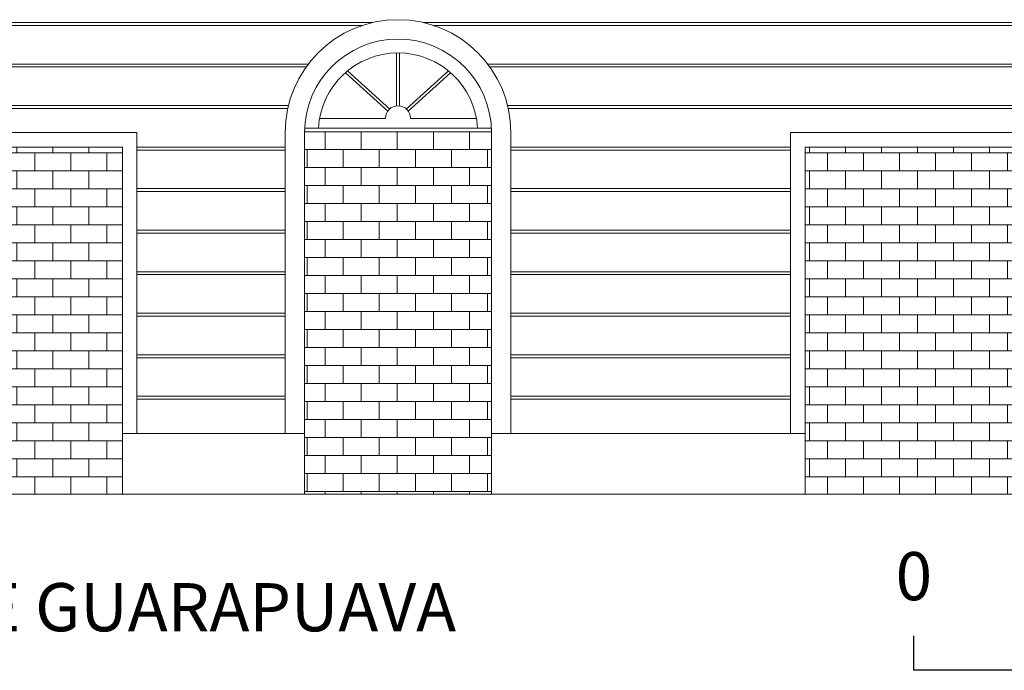
# Model space of a CAD drawing. Units: millimetres. Extents: x 1087 to 5758, y 984 to 2454.
# Drawn here: x 2408 to 3119, y 984 to 1454 of the extents above; entities that cross this region are included whole.
import ezdxf
from ezdxf.enums import TextEntityAlignment as Align

# ---------------------------------------------------------------- set-up
doc = ezdxf.new("R2010")
doc.units = ezdxf.units.MM
doc.layers.add('+A_0_Texto', color=2, linetype='Continuous')
for name, color, linetype, lineweight in [('+A_A_0.05', 1, 'Continuous', 0), ('+A_A_0.15', 3, 'Continuous', 15), ('+A_A_0.18', 191, 'Continuous', 0), ('+A_A_0.30', 5, 'Continuous', 0)]:
    doc.layers.add(name, color=color, linetype=linetype, lineweight=lineweight)
doc.styles.add('Standard Muri', font='GOTHIC.TTF', dxfattribs={"height": 0.1})
pattern_1 = [(0, (-30235.981, -3350.244), (0, 13.0048), []), (90, (-30235.981, -3350.244), (-13.0048, 13.0048), [13.0048, -13.0048])]

msp = doc.modelspace()

# ---------------------------------------------------------------- hatches: boundary and pattern name
at = {"layer": '+A_A_0.15'}
h = msp.add_hatch(dxfattribs=at)
h.set_pattern_fill('AR-B816', color=256, scale=0.064)
h.set_pattern_definition([(0, (-30104.346, -2138.238), (0, 13.0048), []), (90, (-30104.346, -2138.238), (-13.0048, 13.0048), [13.0048, -13.0048])])
h.paths.add_polyline_path([(2748.76, 1372.66), (2613.76, 1372.66), (2613.76, 1110.96), (2748.76, 1110.96)])
h = msp.add_hatch(dxfattribs=at)
h.set_pattern_fill('AR-B816', color=256, scale=0.064)
h.set_pattern_definition(pattern_1)
h.paths.add_polyline_path([(2482.26, 1361.7), (2245.76, 1361.7), (2245.76, 1110.96), (2482.26, 1110.96)])
h = msp.add_hatch(dxfattribs=at)
h.set_pattern_fill('AR-B816', color=256, scale=0.064)
h.set_pattern_definition(pattern_1)
h.paths.add_polyline_path([(3224.26, 1361.7), (2975.26, 1361.7), (2975.26, 1110.96), (3224.26, 1110.96)])

# ---------------------------------------------------------------- linework, layer by layer
at = {"layer": '+A_0_Texto', "transparency": 33554674}
msp.add_lwpolyline([(3550.8, 983.76), (3550.8, 1008.61), (3252.59, 1008.61), (3252.59, 983.76), (3053.78, 983.76), (3053.78, 1008.61)], dxfattribs=at)
at = {"layer": '+A_A_0.05'}
for p, q in [((1787.26, 1451.7), (2663.01, 1451.7)), ((2699.5, 1451.7), (3561.76, 1451.7)), ((1787.26, 1449.59), (2655.49, 1449.59)), ((2707.03, 1449.59), (3561.76, 1449.59)), ((2680.26, 1429.46), (2680.26, 1391.46)), ((2682.26, 1429.46), (2682.26, 1391.46)), ((1787.26, 1421.7), (2616.46, 1421.7)), ((1787.26, 1419.59), (2614.9, 1419.59)), ((2643.25, 1415.41), (2673.94, 1387.76)), ((2644.79, 1416.72), (2675.28, 1389.24)), ((2717.75, 1416.71), (2687.27, 1389.24)), ((2719.28, 1415.4), (2688.61, 1387.76)), ((2746.06, 1421.7), (3371.76, 1421.7)), ((2747.62, 1419.59), (3371.76, 1419.59)), ((1787.26, 1391.7), (2602.11, 1391.7)), ((1787.26, 1389.59), (2601.62, 1389.59)), ((2760.41, 1391.7), (3371.76, 1391.7)), ((2760.9, 1389.59), (3371.76, 1389.59)), ((2492.76, 1361.7), (2599.76, 1361.7)), ((2492.76, 1361.7), (2599.76, 1361.7)), ((2492.76, 1359.59), (2599.76, 1359.59)), ((2762.76, 1361.7), (2964.76, 1361.7)), ((2762.76, 1359.59), (2964.76, 1359.59)), ((2492.76, 1331.7), (2599.76, 1331.7)), ((2492.76, 1329.59), (2599.76, 1329.59)), ((2762.76, 1331.7), (2964.76, 1331.7)), ((2762.76, 1329.59), (2964.76, 1329.59)), ((2492.76, 1301.7), (2599.76, 1301.7)), ((2762.76, 1301.7), (2964.76, 1301.7)), ((2492.76, 1299.59), (2599.76, 1299.59)), ((2762.76, 1299.59), (2964.76, 1299.59)), ((2492.76, 1271.7), (2599.76, 1271.7)), ((2492.76, 1269.59), (2599.76, 1269.59)), ((2762.76, 1271.7), (2964.76, 1271.7)), ((2762.76, 1269.59), (2964.76, 1269.59)), ((2492.76, 1241.7), (2599.76, 1241.7)), ((2492.76, 1239.59), (2599.76, 1239.59)), ((2762.76, 1241.7), (2964.76, 1241.7)), ((2762.76, 1239.59), (2964.76, 1239.59)), ((2492.76, 1211.7), (2599.76, 1211.7)), ((2492.76, 1209.59), (2599.76, 1209.59)), ((2762.76, 1211.7), (2964.76, 1211.7)), ((2762.76, 1209.59), (2964.76, 1209.59)), ((2492.76, 1181.7), (2599.76, 1181.7)), ((2762.76, 1181.7), (2964.76, 1181.7)), ((2492.76, 1179.59), (2599.76, 1179.59)), ((2762.76, 1179.59), (2964.76, 1179.59))]:
    msp.add_line(p, q, dxfattribs=at)
at = {"layer": '+A_A_0.15'}
for p, q in [((2624.67, 1382.47), (2672.2, 1382.47)), ((2690.32, 1382.47), (2737.85, 1382.47)), ((2613.76, 1372.66), (2748.76, 1372.66)), ((2613.84, 1375.47), (2748.68, 1375.47))]:
    msp.add_line(p, q, dxfattribs=at)
for centre, radius, start, end in [((2681.26, 1372.27), 57.5, 3.19115, 176.80885), ((2681.26, 1382.47), 9.06, 0, 180)]:
    msp.add_arc(centre, radius, start, end, dxfattribs=at)
at = {"layer": '+A_A_0.18'}
for p, q in [((2482.26, 1372.27), (2482.26, 1372.2)), ((2599.76, 1372.27), (2599.76, 1154.71)), ((2613.76, 1372.27), (2613.76, 1110.96)), ((2748.76, 1372.27), (2748.76, 1110.96)), ((2762.76, 1372.27), (2762.76, 1154.71)), ((2975.26, 1372.27), (2975.26, 1372.2)), ((2235.26, 1372.2), (2492.76, 1372.2)), ((2492.76, 1372.2), (2492.76, 1154.71)), ((2964.76, 1372.2), (2964.76, 1154.71)), ((2964.76, 1372.2), (3234.76, 1372.2)), ((2245.76, 1361.7), (2482.26, 1361.7)), ((2482.26, 1361.7), (2482.26, 1110.96)), ((2975.26, 1361.7), (2975.26, 1110.96)), ((2975.26, 1361.7), (3224.26, 1361.7)), ((2482.26, 1154.71), (2613.76, 1154.71)), ((2748.76, 1154.71), (2975.26, 1154.71))]:
    msp.add_line(p, q, dxfattribs=at)
for radius in [81.5, 67.5]:
    msp.add_arc((2681.26, 1372.27), radius, 0, 180, dxfattribs=at)
at = {"layer": '+A_A_0.30'}
msp.add_line((3561.76, 1110.96), (1787.26, 1110.96), dxfattribs=at)

# ---------------------------------------------------------------- texts
at = {"layer": '+A_0_Texto', "transparency": 33554674, "style": 'Standard Muri'}
msp.add_text('0', height=34.79, dxfattribs=at).set_placement((3053.78, 1023.52), align=Align.BOTTOM_CENTER)
at = {"layer": '+A_0_Texto', "transparency": 33554674, "insert": (1784.57, 1046.73), "char_height": 34.7911, "width": 1535.3329, "attachment_point": 1, "style": 'Standard Muri'}
msp.add_mtext('ELEVAÇÃO AV. VISCONDE DE GUARAPUAVA', dxfattribs=at)

doc.saveas('drawing.dxf')
